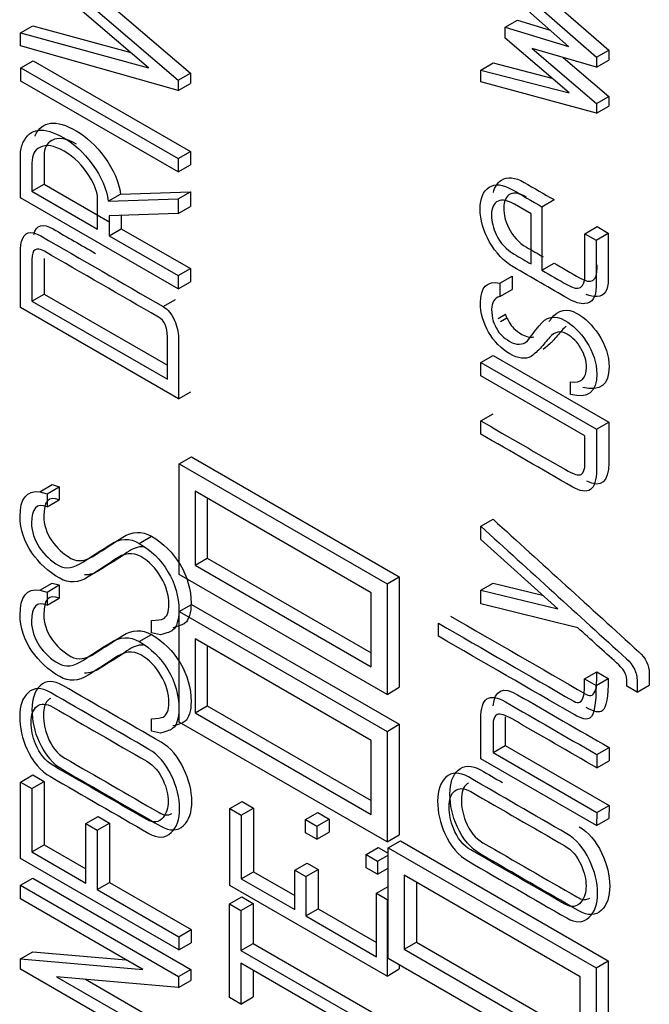
# Model space of a CAD drawing. Units: inches. Extents: x 8 to 415, y 2 to 294.
# Drawn here: x 311 to 313, y 165 to 168 of the extents above; entities that cross this region are included whole.
import ezdxf
from ezdxf.xclip import XClip

# ---------------------------------------------------------------- set-up
doc = ezdxf.new("R2010")
doc.units = ezdxf.units.IN
doc.header["$XCLIPFRAME"] = 2
doc.layers.add('3_1MH_17A-241', color=7, linetype='Continuous')
doc.layers.add('Standard', color=7, linetype='Continuous')

# ---------------------------------------------------------------- blocks, each defined once
blk = doc.blocks.new('SE1')
at = {"layer": '3_1MH_17A-241', "color": 7, "linetype": 'Continuous', "ltscale": 25.4}
for p, q in [((311.1255, 168.771), (311.7326, 168.2507)), ((311.0784, 168.7438), (311.6855, 168.2236)), ((312.898, 168.7284), (313.3432, 168.3391)), ((311.5714, 168.271), (311.0784, 168.6934)), ((312.8509, 168.7012), (313.2961, 168.3119)), ((313.1885, 168.3534), (312.8514, 168.6532)), ((312.9448, 168.4269), (312.9919, 168.4541)), ((312.9919, 168.4541), (313.1181, 168.416)), ((311.0784, 168.4055), (311.1255, 168.4326)), ((311.1255, 168.4326), (311.5028, 168.3297)), ((312.9448, 168.3851), (312.9448, 168.4269)), ((312.9448, 168.4269), (313.1885, 168.3534)), ((311.0784, 168.355), (311.0784, 168.4055)), ((311.0784, 168.4055), (311.5714, 168.271)), ((313.1904, 168.175), (312.9448, 168.3851)), ((311.6855, 168.1829), (311.0784, 168.355)), ((313.2961, 168.2734), (313.0481, 168.3455)), ((313.0481, 168.3455), (313.2961, 168.133)), ((313.1674, 168.3109), (313.3432, 168.1602)), ((313.2961, 168.3119), (313.3432, 168.3391)), ((313.2961, 168.3119), (313.2961, 168.2734)), ((313.3432, 168.3391), (313.3432, 168.3006)), ((311.0798, 168.2707), (311.1269, 168.2979)), ((311.0798, 168.2707), (311.6855, 167.921)), ((311.0798, 168.2198), (311.0798, 168.2707)), ((311.1269, 168.2979), (311.7326, 167.9482)), ((312.8514, 168.2623), (312.8985, 168.2895)), ((312.8985, 168.2895), (313.1247, 168.2313)), ((313.2961, 168.2734), (313.3432, 168.3006)), ((311.6855, 168.2236), (311.7326, 168.2507)), ((311.7326, 168.2507), (311.7326, 168.2101)), ((312.8509, 168.217), (312.8514, 168.2623)), ((312.8514, 168.2623), (313.1904, 168.175)), ((311.6855, 167.87), (311.0798, 168.2198)), ((311.6855, 168.2236), (311.6855, 168.1829)), ((311.6855, 168.1829), (311.7326, 168.2101)), ((313.2961, 168.0956), (312.8509, 168.217)), ((313.2961, 168.133), (313.3432, 168.1602)), ((313.3432, 168.1602), (313.3432, 168.1228)), ((313.2961, 168.133), (313.2961, 168.0956)), ((313.2961, 168.0956), (313.3432, 168.1228)), ((311.6855, 167.921), (311.7326, 167.9482)), ((311.7326, 167.9482), (311.7326, 167.8972)), ((311.6855, 167.921), (311.6855, 167.87)), ((311.6855, 167.87), (311.7326, 167.8972)), ((311.1225, 167.7949), (311.1696, 167.8221)), ((311.1696, 167.8221), (311.4227, 167.676)), ((311.1225, 167.7949), (311.3756, 167.6488)), ((311.416, 167.7573), (311.4631, 167.7845)), ((311.4631, 167.7845), (311.7326, 167.7926)), ((311.6855, 167.7654), (311.7326, 167.7926)), ((311.7326, 167.7926), (311.7326, 167.7367)), ((311.6855, 167.4195), (311.0784, 167.77)), ((311.416, 167.7573), (311.6855, 167.7654)), ((311.6855, 167.7654), (311.6855, 167.7096)), ((311.6855, 167.7096), (311.7326, 167.7367)), ((313.0444, 167.7085), (312.98, 167.7456)), ((313.0857, 167.7356), (313.1328, 167.7628)), ((313.0857, 167.7356), (313.0857, 167.4911)), ((311.6855, 167.7096), (311.4197, 167.6998)), ((311.4197, 167.6998), (311.4197, 167.6233)), ((311.4668, 167.7015), (311.4668, 167.6505)), ((313.0444, 167.5149), (313.0444, 167.7085)), ((313.2519, 167.6315), (313.299, 167.6587)), ((313.299, 167.6587), (313.3417, 167.634)), ((311.4197, 167.6233), (311.4668, 167.6505)), ((311.4197, 167.6233), (311.6855, 167.4699)), ((311.4668, 167.6505), (311.7326, 167.4971)), ((313.2519, 167.6315), (313.2946, 167.6068)), ((313.2946, 167.6068), (313.3417, 167.634)), ((313.0857, 167.4911), (313.1328, 167.5182)), ((311.6855, 167.4699), (311.7326, 167.4971)), ((311.6855, 167.4699), (311.6855, 167.4195)), ((311.7326, 167.4971), (311.7326, 167.4467)), ((312.9242, 167.4406), (312.9713, 167.4678)), ((312.9713, 167.4678), (312.9713, 167.4169)), ((311.6855, 167.4195), (311.7326, 167.4467)), ((312.9242, 167.4406), (312.9242, 167.3897)), ((311.1225, 167.372), (311.1696, 167.3992)), ((311.1696, 167.3992), (311.6442, 167.1252)), ((312.9242, 167.3897), (312.9713, 167.4169)), ((311.1225, 167.372), (311.6442, 167.0709)), ((311.6282, 167.3506), (311.6753, 167.3778)), ((311.6869, 166.9952), (311.0784, 167.3466)), ((312.9175, 167.305), (312.9459, 167.3214)), ((312.9264, 167.2934), (312.9515, 167.3079)), ((312.8509, 167.1348), (312.898, 167.162)), ((312.8509, 167.1348), (313.2961, 166.8778)), ((312.8509, 167.0839), (312.8509, 167.1348)), ((312.898, 167.162), (313.3432, 166.905)), ((313.2519, 166.8523), (312.8509, 167.0839)), ((313.1965, 167.0123), (313.1965, 167.0606)), ((311.6869, 166.9952), (311.734, 167.0224)), ((312.8509, 166.9104), (312.898, 166.9376)), ((312.8509, 166.8594), (312.8509, 166.9104)), ((313.2961, 166.8778), (313.3432, 166.905)), ((311.6897, 166.7447), (311.7368, 166.7719)), ((311.7368, 166.7719), (312.5369, 166.31)), ((311.6897, 166.3186), (311.6897, 166.7447)), ((311.6897, 166.7447), (312.4898, 166.2828)), ((311.1535, 166.6374), (311.2006, 166.6646)), ((311.1535, 166.6374), (311.1807, 166.6292)), ((311.1807, 166.6292), (311.2278, 166.6564)), ((311.2006, 166.6646), (311.2278, 166.6564)), ((311.2278, 166.6564), (311.2278, 166.6065)), ((311.7508, 166.639), (311.7508, 166.3538)), ((312.4288, 166.2475), (311.7508, 166.639)), ((311.1807, 166.6292), (311.1807, 166.5794)), ((311.1807, 166.5794), (311.2278, 166.6065)), ((311.7979, 166.6118), (311.7979, 166.381)), ((312.8509, 166.5043), (312.898, 166.5315)), ((312.8509, 166.4533), (312.8509, 166.5043)), ((311.5357, 166.4384), (311.5828, 166.4656)), ((313.1477, 166.186), (312.8509, 166.4533)), ((311.7508, 166.3538), (311.7979, 166.381)), ((311.7979, 166.381), (312.4288, 166.0167)), ((311.7508, 166.3538), (312.4288, 165.9623)), ((312.4898, 165.8566), (311.6897, 166.3186)), ((312.4898, 166.2828), (312.5369, 166.31)), ((312.5369, 166.31), (312.5369, 165.8838)), ((311.1535, 166.2584), (311.2006, 166.2856)), ((311.1535, 166.2584), (311.1807, 166.2508)), ((311.1807, 166.2508), (311.2278, 166.278)), ((311.2006, 166.2856), (311.2278, 166.278)), ((311.2278, 166.278), (311.2278, 166.2276)), ((312.4898, 166.2828), (312.4898, 165.8566)), ((312.8509, 166.2581), (312.898, 166.2853)), ((312.8509, 166.2055), (312.8509, 166.2581)), ((312.8509, 166.2581), (313.1477, 166.186)), ((312.898, 166.2853), (313.0889, 166.2389)), ((311.1807, 166.2508), (311.1807, 166.2004)), ((311.1807, 166.2004), (311.2278, 166.2276)), ((312.4288, 165.9623), (312.4288, 166.2475)), ((311.6897, 166.176), (311.7368, 166.2032)), ((311.7368, 166.2032), (312.5369, 165.7412)), ((313.2247, 166.1128), (312.8509, 166.2055)), ((311.5831, 166.0933), (311.5831, 166.141)), ((311.6897, 165.7498), (311.6897, 166.176)), ((311.6897, 166.176), (312.4898, 165.714)), ((312.6875, 166.0803), (312.6875, 166.1307)), ((311.5357, 166.0599), (311.5828, 166.0871)), ((311.6174, 166.086), (311.5831, 166.0933)), ((311.7508, 166.0702), (311.7508, 165.785)), ((312.4288, 165.6788), (311.7508, 166.0702)), ((311.7979, 166.043), (311.7979, 165.8122)), ((313.2505, 165.9163), (313.2976, 165.9434)), ((313.2505, 165.9163), (313.2946, 165.8908)), ((313.2946, 165.8908), (313.3417, 165.918)), ((313.2976, 165.9434), (313.3417, 165.918)), ((312.4898, 165.8566), (312.5369, 165.8838)), ((313.4524, 165.8653), (313.4125, 165.8883)), ((313.4524, 165.8653), (313.4995, 165.8925)), ((311.7508, 165.785), (311.7979, 165.8122)), ((311.7979, 165.8122), (312.4288, 165.448)), ((311.5831, 165.7143), (311.5831, 165.7625)), ((311.7508, 165.785), (312.4288, 165.3936)), ((312.4898, 165.2879), (311.6897, 165.7498)), ((312.4898, 165.714), (312.5369, 165.7412)), ((312.5369, 165.7412), (312.5369, 165.315)), ((311.6174, 165.7075), (311.5831, 165.7143)), ((312.4898, 165.714), (312.4898, 165.2879)), ((312.4288, 165.3936), (312.4288, 165.6788)), ((312.8979, 165.6324), (312.945, 165.6596)), ((312.945, 165.6596), (313.3446, 165.4289)), ((313.2975, 165.6246), (313.3446, 165.6517)), ((313.3446, 165.6517), (313.3446, 165.6008)), ((313.2965, 165.3513), (312.8509, 165.6086)), ((312.8979, 165.6324), (313.2975, 165.4017)), ((313.2975, 165.6246), (313.2975, 165.5736)), ((313.2975, 165.5736), (313.3446, 165.6008)), ((311.0784, 165.5188), (311.1255, 165.546)), ((311.1255, 165.546), (311.1696, 165.5205)), ((311.0784, 165.5188), (311.1225, 165.4933)), ((311.0784, 165.2239), (311.0784, 165.5188)), ((311.1225, 165.4933), (311.1696, 165.5205)), ((311.1696, 165.5205), (311.1696, 165.2765)), ((311.1225, 165.4933), (311.1225, 165.2494)), ((311.8846, 165.4161), (311.9317, 165.4433)), ((311.9317, 165.4433), (311.9758, 165.4178)), ((313.2975, 165.4017), (313.3446, 165.4289)), ((313.3446, 165.4289), (313.3436, 165.3785)), ((311.33, 165.3589), (311.3771, 165.3861)), ((311.3771, 165.3861), (311.4213, 165.3606)), ((311.8846, 165.1206), (311.8846, 165.4161)), ((311.8846, 165.4161), (311.9287, 165.3906)), ((311.9287, 165.3906), (311.9758, 165.4178)), ((311.9287, 165.3906), (311.9287, 165.1461)), ((311.9758, 165.4178), (311.9758, 165.1733)), ((312.1757, 165.3738), (312.2228, 165.401)), ((312.2228, 165.401), (312.2669, 165.3755)), ((313.2975, 165.4017), (313.2965, 165.3513)), ((311.33, 165.1295), (311.33, 165.3589)), ((311.33, 165.3589), (311.3742, 165.3334)), ((311.3742, 165.3334), (311.4213, 165.3606)), ((311.4213, 165.3606), (311.4213, 165.1312)), ((312.1757, 165.3738), (312.2198, 165.3483)), ((312.1757, 165.3234), (312.1757, 165.3738)), ((312.2198, 165.3483), (312.2669, 165.3755)), ((312.2198, 165.3483), (312.2198, 165.2979)), ((312.2669, 165.3755), (312.2669, 165.3251)), ((313.2965, 165.3513), (313.3436, 165.3785)), ((311.3742, 165.3334), (311.3742, 165.1041)), ((312.2198, 165.2979), (312.1757, 165.3234)), ((312.2198, 165.2979), (312.2669, 165.3251)), ((312.4898, 165.2879), (312.5369, 165.315)), ((311.1225, 165.2494), (311.1696, 165.2765)), ((311.1696, 165.2765), (311.33, 165.1839)), ((312.4091, 165.2391), (312.4562, 165.2662)), ((312.4562, 165.2662), (312.4941, 165.2444)), ((312.4941, 165.2654), (312.5412, 165.2925)), ((312.5412, 165.2925), (313.3417, 164.8303)), ((311.1225, 165.2494), (311.33, 165.1295)), ((312.4091, 165.2391), (312.4532, 165.2136)), ((312.4091, 165.1886), (312.4091, 165.2391)), ((312.4532, 165.2136), (312.4941, 165.2372)), ((312.4941, 164.8392), (312.4941, 165.2654)), ((312.4941, 165.2654), (313.2946, 164.8031)), ((311.6883, 164.8717), (311.0784, 165.2239)), ((312.1349, 165.1794), (312.1819, 165.2066)), ((312.1819, 165.2066), (312.2242, 165.1822)), ((312.4532, 165.2136), (312.4532, 165.1631)), ((311.9287, 165.1461), (311.9758, 165.1733)), ((311.9758, 165.1733), (312.1349, 165.0814)), ((312.1349, 165.0271), (312.1349, 165.1794)), ((312.1349, 165.1794), (312.1771, 165.155)), ((312.1771, 165.155), (312.2242, 165.1822)), ((312.1771, 165.155), (312.1771, 165.0027)), ((312.2242, 165.1822), (312.2242, 165.0298)), ((312.4532, 165.1631), (312.4091, 165.1886)), ((312.4532, 165.1631), (312.4941, 165.1867)), ((312.5556, 165.1594), (312.5556, 164.8742)), ((313.2336, 164.7679), (312.5556, 165.1594)), ((311.0784, 165.1209), (311.1255, 165.148)), ((311.0784, 165.1209), (311.6869, 164.7695)), ((311.0784, 165.0683), (311.0784, 165.1209)), ((311.1255, 165.148), (311.734, 164.7967)), ((311.3742, 165.1041), (311.4213, 165.1312)), ((311.4213, 165.1312), (311.7354, 164.9499)), ((312.4898, 164.7711), (311.8846, 165.1206)), ((311.9287, 165.1461), (312.1349, 165.0271)), ((312.449, 165.0902), (312.4941, 165.1162)), ((312.6027, 165.1322), (312.6027, 164.9014)), ((311.3742, 165.1041), (311.6883, 164.9227)), ((311.8832, 165.0493), (311.9303, 165.0765)), ((311.9303, 165.0765), (311.9744, 165.051)), ((312.449, 165.0902), (312.4898, 165.0666)), ((312.449, 164.8457), (312.449, 165.0902)), ((311.5498, 164.7961), (311.0784, 165.0683)), ((311.8832, 165.0493), (311.9273, 165.0238)), ((311.8832, 164.6887), (311.8832, 165.0493)), ((311.9273, 165.0238), (311.9744, 165.051)), ((311.9744, 165.051), (311.9744, 164.897)), ((312.4898, 165.0666), (312.4941, 165.0691)), ((312.4898, 165.0666), (312.4898, 164.7711)), ((311.9273, 165.0238), (311.9273, 164.8698)), ((312.1771, 165.0027), (312.2242, 165.0298)), ((312.1771, 165.0027), (312.449, 164.8457)), ((312.2242, 165.0298), (312.449, 164.9001)), ((311.6883, 164.9227), (311.7354, 164.9499)), ((311.7354, 164.9499), (311.7354, 164.8989)), ((311.6883, 164.9227), (311.6883, 164.8717)), ((311.6883, 164.8717), (311.7354, 164.8989)), ((311.9273, 164.8698), (311.9744, 164.897)), ((311.9744, 164.897), (312.5383, 164.5714)), ((312.5556, 164.8742), (312.6027, 164.9014)), ((312.6027, 164.9014), (313.2336, 164.5371)), ((311.0788, 164.8376), (311.1259, 164.8648)), ((311.1259, 164.8648), (311.4857, 164.8331)), ((311.9273, 164.8698), (312.4912, 164.5442)), ((312.5556, 164.8742), (313.2336, 164.4827)), ((311.0784, 164.7977), (311.0788, 164.8376)), ((311.0788, 164.8376), (311.5498, 164.7961)), ((312.4912, 164.4949), (311.9273, 164.8205)), ((311.9273, 164.8205), (311.9273, 164.6632)), ((313.2946, 164.377), (312.4941, 164.8392)), ((312.5369, 164.8144), (312.5369, 164.7983)), ((313.2946, 164.8031), (313.3417, 164.8303)), ((313.3417, 164.8303), (313.3417, 164.4042)), ((311.6869, 164.4464), (311.0784, 164.7977)), ((311.6869, 164.7695), (311.734, 164.7967)), ((311.734, 164.7967), (311.734, 164.7539)), ((311.9744, 164.7933), (311.9744, 164.6904)), ((312.4898, 164.7711), (312.5369, 164.7983)), ((313.2946, 164.8031), (313.2946, 164.377)), ((311.6869, 164.7267), (311.2169, 164.7687)), ((311.2169, 164.7687), (311.6869, 164.4973)), ((311.3283, 164.7587), (311.734, 164.5245)), ((311.6869, 164.7695), (311.6869, 164.7267)), ((311.6869, 164.7267), (311.734, 164.7539)), ((313.2336, 164.4827), (313.2336, 164.7679)), ((311.9273, 164.6632), (311.8832, 164.6887)), ((311.9273, 164.6632), (311.9744, 164.6904))]:
    blk.add_line(p, q, dxfattribs=at)
for centre in [(312.8353, 167.2675), (312.7883, 167.2403)]:
    blk.add_arc(centre, 0.123, 19.1514, 25.9931, dxfattribs=at)
for points, knots in [([(311.0784, 167.77), (311.0784, 167.8246), (311.0784, 167.8792), (311.0784, 167.9338), (311.0784, 167.9522), (311.0816, 167.9682), (311.0882, 167.9823), (311.115, 168.0398), (311.1671, 168.0463), (311.2854, 167.9779), (311.3216, 167.9446), (311.3545, 167.8996), (311.3904, 167.8503), (311.4108, 167.8036), (311.416, 167.7573)], [0, 0, 0, 0, 0.229931, 0.229931, 0.229931, 0.308264, 0.308264, 0.308264, 0.645517, 0.645517, 0.814144, 0.814144, 0.814144, 1, 1, 1, 1]), ([(311.1346, 168.0078), (311.1348, 168.0084), (311.1351, 168.0089), (311.1353, 168.0095), (311.1621, 168.0669), (311.2142, 168.0734), (311.3325, 168.0051), (311.3687, 167.9718), (311.4016, 167.9268), (311.4375, 167.8775), (311.4579, 167.8308), (311.4631, 167.7845)], [0.3051862, 0.3051862, 0.3051862, 0.3051862, 0.308264, 0.308264, 0.308264, 0.6455171, 0.6455171, 0.8141437, 0.8141437, 0.8141437, 1, 1, 1, 1]), ([(311.2936, 167.9767), (311.2551, 167.9989), (311.2236, 168.004), (311.1996, 167.9913), (311.1798, 167.9807), (311.1696, 167.9609), (311.1696, 167.9322), (311.1696, 167.8955), (311.1696, 167.8588), (311.1696, 167.8221)], [0, 0, 0, 0, 0.376125, 0.376125, 0.376125, 0.650408, 0.650408, 0.650408, 1, 1, 1, 1]), ([(311.2465, 167.9495), (311.208, 167.9717), (311.1765, 167.9769), (311.1526, 167.9641), (311.1327, 167.9535), (311.1225, 167.9338), (311.1225, 167.905), (311.1225, 167.8683), (311.1225, 167.8316), (311.1225, 167.7949)], [0, 0, 0, 0, 0.376125, 0.376125, 0.376125, 0.650408, 0.650408, 0.650408, 1, 1, 1, 1]), ([(311.3756, 167.6488), (311.3756, 167.6884), (311.3756, 167.728), (311.3756, 167.7676), (311.3756, 167.7893), (311.3653, 167.8175), (311.3441, 167.8524), (311.3189, 167.8942), (311.2864, 167.9264), (311.2465, 167.9495)], [0, 0, 0, 0, 0.371348, 0.371348, 0.371348, 0.615642, 0.615642, 0.615642, 1, 1, 1, 1]), ([(312.8991, 167.7908), (312.9043, 167.8122), (312.9146, 167.8277), (312.9299, 167.8376), (312.9532, 167.8526), (312.9825, 167.8495), (313.0178, 167.8292), (313.0561, 167.807), (313.0944, 167.7849), (313.1328, 167.7628)], [0.7320642, 0.7320642, 0.7320642, 0.7320642, 0.7956517, 0.7956517, 0.7956517, 0.8896262, 0.8896262, 0.8896262, 1, 1, 1, 1]), ([(313.2946, 167.6068), (313.2946, 167.5473), (313.2946, 167.4879), (313.2946, 167.4284), (313.2946, 167.3861), (313.2806, 167.3639), (313.2519, 167.362), (313.2336, 167.3608), (313.2125, 167.3669), (313.1881, 167.381), (313.1172, 167.4219), (313.0463, 167.4629), (312.9754, 167.5038), (312.9392, 167.5247), (312.9091, 167.5567), (312.8603, 167.6423), (312.8481, 167.6852), (312.8481, 167.7681), (312.8598, 167.7955), (312.8829, 167.8104), (312.9061, 167.8255), (312.9354, 167.8223), (312.9707, 167.802), (313.009, 167.7799), (313.0474, 167.7577), (313.0857, 167.7356)], [0, 0, 0, 0, 0.14817, 0.14817, 0.14817, 0.238921, 0.238921, 0.238921, 0.302661, 0.302661, 0.302661, 0.506672, 0.506672, 0.506672, 0.603417, 0.603417, 0.700163, 0.700163, 0.795652, 0.795652, 0.795652, 0.889626, 0.889626, 0.889626, 1, 1, 1, 1]), ([(313.0271, 167.7728), (313.0018, 167.7874), (312.9807, 167.7915), (312.9478, 167.7769), (312.9393, 167.7584), (312.9393, 167.7048), (312.9454, 167.6801), (312.9572, 167.6554), (312.9729, 167.6223), (312.9962, 167.5971), (313.0267, 167.5795), (313.0483, 167.567), (313.0699, 167.5546), (313.0915, 167.5421)], [0, 0, 0, 0, 0.200224, 0.200224, 0.400447, 0.400447, 0.574226, 0.574226, 0.574226, 0.808179, 0.808179, 0.808179, 1, 1, 1, 1]), ([(312.98, 167.7456), (312.9547, 167.7602), (312.9336, 167.7643), (312.9007, 167.7497), (312.8922, 167.7312), (312.8922, 167.6776), (312.8983, 167.6529), (312.9101, 167.6282), (312.9259, 167.5951), (312.9491, 167.5699), (312.9796, 167.5523), (313.0012, 167.5398), (313.0228, 167.5274), (313.0444, 167.5149)], [0, 0, 0, 0, 0.200224, 0.200224, 0.400447, 0.400447, 0.574226, 0.574226, 0.574226, 0.808179, 0.808179, 0.808179, 1, 1, 1, 1]), ([(311.1297, 167.6288), (311.1395, 167.666), (311.1644, 167.6728), (311.2039, 167.65), (311.2582, 167.6186), (311.3125, 167.5873), (311.3668, 167.5559)], [0, 0, 0, 0, 0.1764898, 0.1764898, 0.1764898, 0.461121, 0.461121, 0.461121, 0.461121]), ([(311.0826, 167.6017), (311.0924, 167.6388), (311.1173, 167.6456), (311.1568, 167.6228), (311.3139, 167.5321), (311.4711, 167.4413), (311.6282, 167.3506)], [0, 0, 0, 0, 0.17649, 0.17649, 0.17649, 1, 1, 1, 1]), ([(313.0857, 167.4911), (313.1186, 167.4721), (313.1514, 167.4531), (313.1843, 167.4341), (313.2294, 167.4081), (313.2519, 167.4217), (313.2519, 167.4737), (313.2519, 167.5263), (313.2519, 167.5789), (313.2519, 167.6315)], [0, 0, 0, 0, 0.28556, 0.28556, 0.28556, 0.604296, 0.604296, 0.604296, 1, 1, 1, 1]), ([(313.3417, 167.634), (313.3417, 167.5745), (313.3417, 167.5151), (313.3417, 167.4556), (313.3417, 167.4133), (313.3277, 167.3911), (313.299, 167.3892), (313.2862, 167.3884), (313.2722, 167.391), (313.2566, 167.3975)], [0, 0, 0, 0, 0.1481698, 0.1481698, 0.1481698, 0.2389207, 0.2389207, 0.2389207, 0.2832244, 0.2832244, 0.2832244, 0.2832244]), ([(311.0784, 167.3466), (311.0784, 167.4172), (311.0784, 167.4879), (311.0784, 167.5586), (311.0784, 167.5824), (311.0798, 167.5968), (311.0826, 167.6017)], [0, 0, 0, 0, 0.821502, 0.821502, 0.821502, 1, 1, 1, 1]), ([(311.6094, 167.3105), (311.4631, 167.395), (311.3167, 167.4795), (311.1704, 167.564), (311.1385, 167.5824), (311.1225, 167.5721), (311.1225, 167.5325), (311.1225, 167.479), (311.1225, 167.4255), (311.1225, 167.372)], [0, 0, 0, 0, 0.666731, 0.666731, 0.666731, 0.788928, 0.788928, 0.788928, 1, 1, 1, 1]), ([(313.1328, 167.5182), (313.1657, 167.4993), (313.1985, 167.4803), (313.2314, 167.4613), (313.2765, 167.4353), (313.299, 167.4488), (313.299, 167.5009), (313.299, 167.5043), (313.299, 167.5078), (313.299, 167.5112)], [0, 0, 0, 0, 0.2855596, 0.2855596, 0.2855596, 0.6042959, 0.6042959, 0.6042959, 0.6302442, 0.6302442, 0.6302442, 0.6302442]), ([(313.0444, 167.1581), (313.0218, 167.1468), (312.9946, 167.15), (312.9289, 167.188), (312.9016, 167.2162), (312.8603, 167.2877), (312.8495, 167.326), (312.8495, 167.4263), (312.8744, 167.4515), (312.9242, 167.4406)], [0, 0, 0, 0, 0.214, 0.214, 0.434202, 0.434202, 0.654404, 0.654404, 1, 1, 1, 1]), ([(312.9242, 167.3897), (312.903, 167.3829), (312.8922, 167.3663), (312.8922, 167.3235), (312.8946, 167.3081), (312.8988, 167.2942)], [0, 0, 0, 0, 0.620253, 0.620253, 1, 1, 1, 1]), ([(311.6282, 167.3506), (311.6461, 167.3403), (311.6601, 167.323), (311.6714, 167.2975), (311.6817, 167.2742), (311.6869, 167.2522), (311.6869, 167.2311), (311.6869, 167.1525), (311.6869, 167.0738), (311.6869, 166.9952)], [0, 0, 0, 0, 0.167779, 0.167779, 0.167779, 0.339133, 0.339133, 0.339133, 1, 1, 1, 1]), ([(313.0303, 167.2183), (313.0452, 167.2378), (313.06, 167.2572), (313.0749, 167.2766), (313.1024, 167.3126), (313.1355, 167.3197), (313.2054, 167.2793), (313.2331, 167.2525), (313.2566, 167.2167), (313.2837, 167.1754), (313.2975, 167.1335), (313.2975, 167.0212), (313.2637, 166.9947), (313.1965, 167.0123)], [0, 0, 0, 0, 0.14954, 0.14954, 0.14954, 0.356794, 0.356794, 0.526136, 0.526136, 0.526136, 0.702404, 0.702404, 1, 1, 1, 1]), ([(313.1137, 167.293), (313.1165, 167.2966), (313.1192, 167.3002), (313.122, 167.3038), (313.1495, 167.3398), (313.1826, 167.3469), (313.2525, 167.3065), (313.2802, 167.2797), (313.3037, 167.2439), (313.3308, 167.2026), (313.3446, 167.1607), (313.3446, 167.0484), (313.3108, 167.0219), (313.2436, 167.0395)], [0.1218956, 0.1218956, 0.1218956, 0.1218956, 0.1495395, 0.1495395, 0.1495395, 0.356794, 0.356794, 0.5261361, 0.5261361, 0.5261361, 0.7024043, 0.7024043, 1, 1, 1, 1]), ([(311.6442, 167.0709), (311.6442, 167.1253), (311.6442, 167.1797), (311.6442, 167.2341), (311.6442, 167.272), (311.6329, 167.2969), (311.6094, 167.3105)], [0, 0, 0, 0, 0.673993, 0.673993, 0.673993, 1, 1, 1, 1]), ([(312.9045, 167.2807), (312.9059, 167.2777), (312.9091, 167.2715), (312.9134, 167.2631), (312.9213, 167.2474), (312.9368, 167.2311), (312.988, 167.2015), (313.0106, 167.2021), (313.0303, 167.2183)], [0, 0, 0, 0, 0.095549, 0.095549, 0.095549, 0.543626, 0.543626, 1, 1, 1, 1]), ([(312.9515, 167.3079), (312.953, 167.3049), (312.9562, 167.2987), (312.9605, 167.2902), (312.9684, 167.2746), (312.9839, 167.2583), (313.026, 167.234), (313.0414, 167.2308), (313.0555, 167.2342)], [0, 0, 0, 0, 0.0955489, 0.0955489, 0.0955489, 0.5436256, 0.5436256, 0.8393917, 0.8393917, 0.8393917, 0.8393917]), ([(313.1965, 167.0606), (313.2374, 167.0549), (313.2576, 167.0736), (313.2576, 167.1408), (313.2505, 167.1649), (313.2364, 167.1893), (313.2221, 167.2141), (313.2045, 167.2322), (313.158, 167.259), (313.1355, 167.2552), (313.1157, 167.2319), (313.1039, 167.2179), (313.092, 167.2041), (313.0801, 167.1901), (313.0761, 167.1855), (313.0646, 167.1747), (313.0444, 167.1581)], [0, 0, 0, 0, 0.244261, 0.244261, 0.383397, 0.383397, 0.383397, 0.537825, 0.537825, 0.715752, 0.715752, 0.715752, 0.865814, 0.865814, 0.865814, 1, 1, 1, 1]), ([(313.18, 167.2741), (313.1741, 167.2706), (313.1684, 167.2656), (313.1628, 167.2591), (313.151, 167.2451), (313.1391, 167.2312), (313.1272, 167.2173), (313.1232, 167.2127), (313.1117, 167.2019), (313.0915, 167.1853)], [0.6660057, 0.6660057, 0.6660057, 0.6660057, 0.7157517, 0.7157517, 0.7157517, 0.8658137, 0.8658137, 0.8658137, 1, 1, 1, 1]), ([(312.8509, 166.9104), (312.9594, 166.8477), (313.0679, 166.7851), (313.1763, 166.7225), (313.2083, 166.7041), (313.2284, 166.6978), (313.2369, 166.7043), (313.2464, 166.7116), (313.2519, 166.7238), (313.2519, 166.745), (313.2519, 166.7808), (313.2519, 166.8166), (313.2519, 166.8523)], [0, 0, 0, 0, 0.615642, 0.615642, 0.615642, 0.736437, 0.736437, 0.736437, 0.824368, 0.824368, 0.824368, 1, 1, 1, 1]), ([(313.3432, 166.905), (313.3432, 166.853), (313.3432, 166.8009), (313.3432, 166.7489), (313.3432, 166.674), (313.315, 166.6503), (313.2591, 166.6785)], [0, 0, 0, 0, 0.2091816, 0.2091816, 0.2091816, 0.4433852, 0.4433852, 0.4433852, 0.4433852]), ([(313.2961, 166.8778), (313.2961, 166.8258), (313.2961, 166.7737), (313.2961, 166.7217), (313.2961, 166.6425), (313.2646, 166.6206), (313.2021, 166.6566), (313.0851, 166.7242), (312.968, 166.7918), (312.8509, 166.8594)], [0, 0, 0, 0, 0.209182, 0.209182, 0.209182, 0.456709, 0.456709, 0.456709, 1, 1, 1, 1]), ([(311.5831, 166.141), (311.6061, 166.1423), (311.6207, 166.1448), (311.6273, 166.1475), (311.6431, 166.154), (311.6498, 166.1741), (311.6498, 166.2386), (311.6399, 166.2736), (311.6193, 166.3083), (311.5986, 166.3429), (311.5733, 166.3695), (311.5113, 166.4053), (311.4775, 166.4015), (311.4413, 166.3758), (311.408, 166.352), (311.3728, 166.3311), (311.3385, 166.3088), (311.3019, 166.2849), (311.2657, 166.283), (311.1854, 166.3294), (311.1502, 166.3617), (311.1225, 166.4015), (311.0919, 166.4455), (311.077, 166.4923), (311.077, 166.6116), (311.1023, 166.6436), (311.1535, 166.6374)], [0, 0, 0, 0, 0.048973, 0.048973, 0.048973, 0.112774, 0.112774, 0.189571, 0.189571, 0.189571, 0.286212, 0.286212, 0.382853, 0.382853, 0.382853, 0.523788, 0.523788, 0.523788, 0.625527, 0.625527, 0.749729, 0.749729, 0.749729, 0.85325, 0.85325, 1, 1, 1, 1]), ([(311.1807, 166.5794), (311.1408, 166.5943), (311.1211, 166.5737), (311.1211, 166.4837), (311.1314, 166.4517), (311.1521, 166.4213), (311.1712, 166.3932), (311.1958, 166.3706), (311.2521, 166.3381), (311.2836, 166.3432), (311.3207, 166.3674), (311.3553, 166.3899), (311.3901, 166.4122), (311.4249, 166.4346), (311.4621, 166.4586), (311.4986, 166.4598), (311.5357, 166.4384)], [0, 0, 0, 0, 0.181528, 0.181528, 0.286987, 0.286987, 0.286987, 0.44198, 0.44198, 0.577599, 0.577599, 0.577599, 0.805943, 0.805943, 0.805943, 1, 1, 1, 1]), ([(311.2278, 166.6065), (311.1879, 166.6215), (311.1682, 166.6009), (311.1682, 166.5108), (311.1785, 166.4789), (311.1992, 166.4485), (311.2183, 166.4204), (311.2428, 166.3978), (311.2992, 166.3653), (311.3307, 166.3704), (311.3677, 166.3945), (311.4024, 166.4171), (311.4372, 166.4394), (311.472, 166.4618), (311.5092, 166.4858), (311.5457, 166.487), (311.5828, 166.4656)], [0, 0, 0, 0, 0.181528, 0.181528, 0.286987, 0.286987, 0.286987, 0.44198, 0.44198, 0.577599, 0.577599, 0.577599, 0.805943, 0.805943, 0.805943, 1, 1, 1, 1]), ([(312.898, 166.5315), (313.0851, 166.3611), (313.2721, 166.1908), (313.4591, 166.0204), (313.486, 165.996), (313.4995, 165.9684), (313.4995, 165.9375), (313.4995, 165.9225), (313.4995, 165.9075), (313.4995, 165.8925)], [0, 0, 0, 0, 0.841176, 0.841176, 0.841176, 0.943832, 0.943832, 0.943832, 1, 1, 1, 1]), ([(312.8509, 166.5043), (313.038, 166.3339), (313.225, 166.1636), (313.412, 165.9932), (313.4389, 165.9688), (313.4524, 165.9412), (313.4524, 165.9103), (313.4524, 165.8953), (313.4524, 165.8803), (313.4524, 165.8653)], [0, 0, 0, 0, 0.841176, 0.841176, 0.841176, 0.943832, 0.943832, 0.943832, 1, 1, 1, 1]), ([(311.5828, 166.4656), (311.6288, 166.439), (311.6654, 166.4027), (311.6931, 166.3563), (311.7211, 166.3096), (311.7354, 166.2604), (311.7354, 166.1698), (311.7274, 166.1441), (311.7115, 166.1305), (311.7058, 166.1257), (311.6903, 166.1199), (311.6645, 166.1131)], [0, 0, 0, 0, 0.312926, 0.312926, 0.312926, 0.620019, 0.620019, 0.841633, 0.841633, 0.841633, 1, 1, 1, 1]), ([(311.5514, 166.4256), (311.5313, 166.4261), (311.5103, 166.4185), (311.4884, 166.403), (311.455, 166.3792), (311.4199, 166.3583), (311.3856, 166.336), (311.3653, 166.3228), (311.3453, 166.3163), (311.3252, 166.3167)], [0.3243854, 0.3243854, 0.3243854, 0.3243854, 0.3828527, 0.3828527, 0.3828527, 0.5237879, 0.5237879, 0.5237879, 0.5800044, 0.5800044, 0.5800044, 0.5800044]), ([(311.5357, 166.4384), (311.5817, 166.4118), (311.6183, 166.3755), (311.6461, 166.3291), (311.674, 166.2824), (311.6883, 166.2332), (311.6883, 166.1426), (311.6803, 166.1169), (311.6644, 166.1033), (311.6587, 166.0985), (311.6432, 166.0927), (311.6174, 166.086)], [0, 0, 0, 0, 0.312926, 0.312926, 0.312926, 0.620019, 0.620019, 0.841633, 0.841633, 0.841633, 1, 1, 1, 1]), ([(311.5831, 165.7625), (311.6061, 165.7634), (311.6207, 165.7658), (311.6273, 165.769), (311.6426, 165.7766), (311.6498, 165.7956), (311.6498, 165.8601), (311.6399, 165.8951), (311.6193, 165.9298), (311.5989, 165.9641), (311.5733, 165.9905), (311.5113, 166.0263), (311.4775, 166.0225), (311.4413, 165.9968), (311.408, 165.9731), (311.3728, 165.9525), (311.3385, 165.9304), (311.3015, 165.9065), (311.2657, 165.9041), (311.1854, 165.9504), (311.1502, 165.9832), (311.1225, 166.0231), (311.0922, 166.0667), (311.077, 166.1139), (311.077, 166.2332), (311.1023, 166.2652), (311.1535, 166.2584)], [0, 0, 0, 0, 0.049041, 0.049041, 0.049041, 0.111626, 0.111626, 0.189562, 0.189562, 0.189562, 0.286172, 0.286172, 0.382782, 0.382782, 0.382782, 0.523481, 0.523481, 0.523481, 0.625427, 0.625427, 0.74988, 0.74988, 0.74988, 0.852202, 0.852202, 1, 1, 1, 1]), ([(311.1807, 166.2004), (311.1408, 166.2158), (311.1211, 166.1947), (311.1211, 166.1047), (311.1314, 166.0727), (311.1521, 166.0423), (311.171, 166.0146), (311.1958, 165.9922), (311.2521, 165.9596), (311.2836, 165.9642), (311.3207, 165.9889), (311.355, 166.0118), (311.3901, 166.0334), (311.4249, 166.0556), (311.4622, 166.0794), (311.4986, 166.0814), (311.5357, 166.0599)], [0, 0, 0, 0, 0.179958, 0.179958, 0.287241, 0.287241, 0.287241, 0.442189, 0.442189, 0.577768, 0.577768, 0.577768, 0.805632, 0.805632, 0.805632, 1, 1, 1, 1]), ([(311.2278, 166.2276), (311.1879, 166.243), (311.1682, 166.2219), (311.1682, 166.1319), (311.1785, 166.0999), (311.1992, 166.0695), (311.218, 166.0418), (311.2428, 166.0194), (311.2992, 165.9868), (311.3307, 165.9914), (311.3677, 166.0161), (311.4021, 166.039), (311.4372, 166.0606), (311.472, 166.0828), (311.5093, 166.1066), (311.5457, 166.1085), (311.5828, 166.0871)], [0, 0, 0, 0, 0.179958, 0.179958, 0.287241, 0.287241, 0.287241, 0.442189, 0.442189, 0.577768, 0.577768, 0.577768, 0.805632, 0.805632, 0.805632, 1, 1, 1, 1]), ([(312.7346, 166.1579), (312.9083, 166.0576), (313.0821, 165.9573), (313.2558, 165.857), (313.2746, 165.8461), (313.2873, 165.8529), (313.2938, 165.8768), (313.2966, 165.8866), (313.2976, 165.9087), (313.2976, 165.9434)], [0, 0, 0, 0, 0.8168544, 0.8168544, 0.8168544, 0.9061678, 0.9061678, 0.9061678, 1, 1, 1, 1]), ([(312.6875, 166.1307), (312.8613, 166.0304), (313.035, 165.9301), (313.2087, 165.8298), (313.2275, 165.8189), (313.2402, 165.8257), (313.2468, 165.8496), (313.2495, 165.8594), (313.2505, 165.8816), (313.2505, 165.9163)], [0, 0, 0, 0, 0.8168544, 0.8168544, 0.8168544, 0.9061678, 0.9061678, 0.9061678, 1, 1, 1, 1]), ([(313.4125, 165.8883), (313.4125, 165.8968), (313.4125, 165.9053), (313.4125, 165.9138), (313.4125, 165.9339), (313.3994, 165.9561), (313.3735, 165.9786), (313.3236, 166.0221), (313.2743, 166.0681), (313.2247, 166.1128)], [0, 0, 0, 0, 0.094056, 0.094056, 0.094056, 0.341069, 0.341069, 0.341069, 1, 1, 1, 1]), ([(311.5828, 166.0871), (311.6288, 166.0606), (311.6654, 166.0242), (311.6931, 165.9779), (311.7211, 165.9311), (311.7354, 165.8814), (311.7354, 165.7908), (311.7274, 165.7651), (311.7115, 165.752), (311.7057, 165.7474), (311.6903, 165.7409), (311.6645, 165.7347)], [0, 0, 0, 0, 0.3128998, 0.3128998, 0.3128998, 0.6168361, 0.6168361, 0.8416224, 0.8416224, 0.8416224, 1, 1, 1, 1]), ([(313.2946, 165.8908), (313.2946, 165.8203), (313.2871, 165.778), (313.2716, 165.7658), (313.2607, 165.7571), (313.2402, 165.7612), (313.2097, 165.7788), (313.0356, 165.8793), (312.8616, 165.9798), (312.6875, 166.0803)], [0, 0, 0, 0, 0.173677, 0.173677, 0.173677, 0.267762, 0.267762, 0.267762, 1, 1, 1, 1]), ([(311.5513, 166.0467), (311.5313, 166.0471), (311.5103, 166.0395), (311.4884, 166.024), (311.4551, 166.0002), (311.4199, 165.9797), (311.3856, 165.9575), (311.3653, 165.9444), (311.3453, 165.9378), (311.3254, 165.9379)], [0.3243436, 0.3243436, 0.3243436, 0.3243436, 0.3827818, 0.3827818, 0.3827818, 0.5234813, 0.5234813, 0.5234813, 0.5795491, 0.5795491, 0.5795491, 0.5795491]), ([(311.5357, 166.0599), (311.5817, 166.0334), (311.6183, 165.997), (311.6461, 165.9507), (311.674, 165.9039), (311.6883, 165.8542), (311.6883, 165.7636), (311.6803, 165.7379), (311.6644, 165.7249), (311.6586, 165.7202), (311.6432, 165.7137), (311.6174, 165.7075)], [0, 0, 0, 0, 0.3128998, 0.3128998, 0.3128998, 0.6168361, 0.6168361, 0.8416224, 0.8416224, 0.8416224, 1, 1, 1, 1]), ([(313.3417, 165.918), (313.3417, 165.8475), (313.3342, 165.8052), (313.3187, 165.793), (313.3077, 165.7843), (313.2873, 165.7884), (313.2568, 165.806), (313.2565, 165.8061), (313.2563, 165.8063), (313.256, 165.8064)], [0, 0, 0, 0, 0.1736768, 0.1736768, 0.1736768, 0.2677615, 0.2677615, 0.2677615, 0.2687734, 0.2687734, 0.2687734, 0.2687734]), ([(311.5733, 165.6446), (311.6085, 165.6243), (311.6371, 165.5909), (311.6597, 165.5438), (311.6806, 165.5), (311.6911, 165.4578), (311.6911, 165.3749), (311.6808, 165.344), (311.6592, 165.3239), (311.6357, 165.3021), (311.6071, 165.3009), (311.5723, 165.3209), (311.4462, 165.3938), (311.32, 165.4666), (311.1939, 165.5394), (311.1558, 165.5614), (311.1258, 165.5966), (311.1032, 165.646), (311.0848, 165.6863), (311.0755, 165.7281), (311.0755, 165.8132), (311.0863, 165.8433), (311.1075, 165.8626), (311.1304, 165.8835), (311.1591, 165.8837), (311.1939, 165.8637), (311.3203, 165.7906), (311.4468, 165.7176), (311.5733, 165.6446)], [0, 0, 0, 0, 0.064032, 0.064032, 0.064032, 0.129427, 0.129427, 0.193973, 0.193973, 0.193973, 0.258895, 0.258895, 0.258895, 0.499097, 0.499097, 0.499097, 0.566635, 0.566635, 0.566635, 0.632132, 0.632132, 0.695172, 0.695172, 0.695172, 0.759145, 0.759145, 0.759145, 1, 1, 1, 1]), ([(311.6204, 165.6718), (311.6556, 165.6515), (311.6842, 165.6181), (311.7068, 165.571), (311.7277, 165.5272), (311.7382, 165.485), (311.7382, 165.4021), (311.7279, 165.3712), (311.7063, 165.3511), (311.6828, 165.3293), (311.6542, 165.3281), (311.6194, 165.3481), (311.4933, 165.421), (311.3671, 165.4938), (311.241, 165.5666), (311.2029, 165.5886), (311.1729, 165.6238), (311.1503, 165.6732), (311.1319, 165.7135), (311.1226, 165.7553), (311.1226, 165.8404), (311.1334, 165.8705), (311.1546, 165.8898), (311.1775, 165.9107), (311.2062, 165.9109), (311.241, 165.8909), (311.3674, 165.8178), (311.4939, 165.7448), (311.6204, 165.6718)], [0, 0, 0, 0, 0.064032, 0.064032, 0.064032, 0.129427, 0.129427, 0.193973, 0.193973, 0.193973, 0.258895, 0.258895, 0.258895, 0.499097, 0.499097, 0.499097, 0.566635, 0.566635, 0.566635, 0.632132, 0.632132, 0.695172, 0.695172, 0.695172, 0.759145, 0.759145, 0.759145, 1, 1, 1, 1]), ([(312.8989, 165.8126), (312.9045, 165.8736), (312.9357, 165.8878), (312.9924, 165.8551), (313.1098, 165.7873), (313.2272, 165.7195), (313.3446, 165.6517)], [0.2321231, 0.2321231, 0.2321231, 0.2321231, 0.4551771, 0.4551771, 0.4551771, 1, 1, 1, 1]), ([(311.1938, 165.8408), (311.1921, 165.8398), (311.1905, 165.8387), (311.1888, 165.8374), (311.1742, 165.826), (311.1668, 165.8052), (311.1668, 165.7477), (311.1724, 165.7201), (311.1832, 165.6932), (311.1986, 165.655), (311.2208, 165.6271), (311.2499, 165.6103), (311.3706, 165.5406), (311.4912, 165.4709), (311.6119, 165.4013), (311.631, 165.3902), (311.6472, 165.3888), (311.6609, 165.3969)], [0.3283372, 0.3283372, 0.3283372, 0.3283372, 0.3337836, 0.3337836, 0.3337836, 0.3882856, 0.3882856, 0.4388239, 0.4388239, 0.4388239, 0.5013675, 0.5013675, 0.5013675, 0.7813998, 0.7813998, 0.7813998, 0.8251906, 0.8251906, 0.8251906, 0.8251906]), ([(312.8509, 165.6086), (312.8509, 165.6602), (312.8509, 165.7119), (312.8509, 165.7636), (312.8509, 165.8428), (312.8824, 165.8642), (312.9453, 165.8279), (313.0627, 165.7601), (313.1801, 165.6923), (313.2975, 165.6246)], [0, 0, 0, 0, 0.207698, 0.207698, 0.207698, 0.455177, 0.455177, 0.455177, 1, 1, 1, 1]), ([(311.5648, 165.5985), (311.4443, 165.6681), (311.3238, 165.7377), (311.2033, 165.8073), (311.1784, 165.8216), (311.1577, 165.8227), (311.1418, 165.8103), (311.1271, 165.7988), (311.1197, 165.778), (311.1197, 165.7205), (311.1253, 165.6929), (311.1361, 165.666), (311.1515, 165.6278), (311.1737, 165.5999), (311.2028, 165.5831), (311.3235, 165.5134), (311.4441, 165.4437), (311.5648, 165.3741), (311.5906, 165.3592), (311.6113, 165.3619), (311.6273, 165.3819), (311.6403, 165.3983), (311.647, 165.4188), (311.647, 165.4698), (311.6409, 165.4966), (311.6277, 165.5253), (311.6124, 165.5589), (311.5916, 165.5831), (311.5648, 165.5985)], [0, 0, 0, 0, 0.279653, 0.279653, 0.279653, 0.333784, 0.333784, 0.333784, 0.388286, 0.388286, 0.438824, 0.438824, 0.438824, 0.501368, 0.501368, 0.501368, 0.7814, 0.7814, 0.7814, 0.840699, 0.840699, 0.840699, 0.890812, 0.890812, 0.943104, 0.943104, 0.943104, 1, 1, 1, 1]), ([(312.9138, 165.7794), (312.9035, 165.7739), (312.8979, 165.7604), (312.8979, 165.7387), (312.8979, 165.7033), (312.8979, 165.6678), (312.8979, 165.6324)], [0, 0, 0, 0, 0.339811, 0.339811, 0.339811, 1, 1, 1, 1]), ([(313.2975, 165.5736), (313.1887, 165.6364), (313.0799, 165.6992), (312.9711, 165.762), (312.9448, 165.7772), (312.9261, 165.7831), (312.9138, 165.7794)], [0, 0, 0, 0, 0.844928, 0.844928, 0.844928, 1, 1, 1, 1]), ([(312.945, 165.7701), (312.945, 165.7687), (312.945, 165.7673), (312.945, 165.7659), (312.945, 165.7305), (312.945, 165.695), (312.945, 165.6596)], [0.3173849, 0.3173849, 0.3173849, 0.3173849, 0.339811, 0.339811, 0.339811, 1, 1, 1, 1]), ([(313.2295, 165.3462), (313.2647, 165.3259), (313.2934, 165.292), (313.3159, 165.2454), (313.337, 165.2017), (313.3474, 165.1589), (313.3474, 165.0765), (313.337, 165.0456), (313.3154, 165.025), (313.2924, 165.003), (313.2633, 165.0019), (313.2286, 165.022), (313.1024, 165.0948), (312.9763, 165.1677), (312.8501, 165.2405), (312.8121, 165.2625), (312.782, 165.2982), (312.7595, 165.347), (312.7409, 165.3873), (312.7318, 165.4297), (312.7318, 165.5143), (312.7426, 165.5449), (312.7637, 165.5642), (312.7863, 165.5847), (312.8154, 165.5853), (312.8501, 165.5653), (312.8781, 165.5491), (312.9061, 165.533), (312.934, 165.5168)], [0, 0, 0, 0, 0.0639462, 0.0639462, 0.0639462, 0.1290259, 0.1290259, 0.1941057, 0.1941057, 0.1941057, 0.2589549, 0.2589549, 0.2589549, 0.4991031, 0.4991031, 0.4991031, 0.5665669, 0.5665669, 0.5665669, 0.6326043, 0.6326043, 0.6953398, 0.6953398, 0.6953398, 0.7592595, 0.7592595, 0.7592595, 0.8125, 0.8125, 0.8125, 0.8125]), ([(313.1824, 165.319), (313.2176, 165.2987), (313.2463, 165.2648), (313.2688, 165.2182), (313.2899, 165.1745), (313.3003, 165.1317), (313.3003, 165.0493), (313.29, 165.0184), (313.2684, 164.9978), (313.2453, 164.9758), (313.2162, 164.9747), (313.1815, 164.9948), (313.0553, 165.0676), (312.9292, 165.1405), (312.803, 165.2133), (312.765, 165.2353), (312.7349, 165.271), (312.7124, 165.3198), (312.6938, 165.3602), (312.6847, 165.4025), (312.6847, 165.4871), (312.6955, 165.5177), (312.7166, 165.537), (312.7392, 165.5575), (312.7683, 165.5581), (312.803, 165.5381), (312.9295, 165.4651), (313.056, 165.392), (313.1824, 165.319)], [0, 0, 0, 0, 0.063946, 0.063946, 0.063946, 0.129026, 0.129026, 0.194106, 0.194106, 0.194106, 0.258955, 0.258955, 0.258955, 0.499103, 0.499103, 0.499103, 0.566567, 0.566567, 0.566567, 0.632604, 0.632604, 0.69534, 0.69534, 0.69534, 0.759259, 0.759259, 0.759259, 1, 1, 1, 1]), ([(313.174, 165.2729), (313.0535, 165.3425), (312.9329, 165.4121), (312.8124, 165.4817), (312.7871, 165.4963), (312.7669, 165.4971), (312.7509, 165.4847), (312.736, 165.473), (312.7288, 165.4519), (312.7288, 165.3949), (312.7345, 165.3673), (312.7453, 165.3404), (312.7609, 165.3017), (312.7828, 165.2743), (312.8119, 165.2575), (312.9326, 165.1878), (313.0533, 165.1181), (313.174, 165.0485), (313.1998, 165.0336), (313.2205, 165.0363), (313.2364, 165.0563), (313.2493, 165.0725), (313.2561, 165.0927), (313.2561, 165.1436), (313.25, 165.171), (313.2369, 165.1997), (313.2218, 165.2328), (313.2007, 165.2575), (313.174, 165.2729)], [0, 0, 0, 0, 0.279647, 0.279647, 0.279647, 0.333804, 0.333804, 0.333804, 0.387822, 0.387822, 0.43884, 0.43884, 0.43884, 0.501452, 0.501452, 0.501452, 0.781447, 0.781447, 0.781447, 0.840739, 0.840739, 0.840739, 0.891935, 0.891935, 0.943131, 0.943131, 0.943131, 1, 1, 1, 1]), ([(312.8031, 165.5153), (312.8013, 165.5143), (312.7996, 165.5131), (312.798, 165.5119), (312.7831, 165.5002), (312.7759, 165.4791), (312.7759, 165.4221), (312.7816, 165.3945), (312.7924, 165.3676), (312.808, 165.3289), (312.8299, 165.3015), (312.859, 165.2847), (312.9797, 165.215), (313.1004, 165.1453), (313.2211, 165.0757), (313.2401, 165.0647), (313.2564, 165.0633), (313.27, 165.0713)], [0.3282112, 0.3282112, 0.3282112, 0.3282112, 0.3338038, 0.3338038, 0.3338038, 0.3878224, 0.3878224, 0.43884, 0.43884, 0.43884, 0.5014516, 0.5014516, 0.5014516, 0.7814473, 0.7814473, 0.7814473, 0.8252281, 0.8252281, 0.8252281, 0.8252281])]:
    blk.add_open_spline(points, degree=3, knots=knots, dxfattribs=at)
blk.add_open_spline([(311.1696, 167.5354), (311.1696, 167.49), (311.1696, 167.4446), (311.1696, 167.3992)], degree=3, dxfattribs=at)

msp = doc.modelspace()

# ---------------------------------------------------------------- block references
at = {"layer": 'Standard'}
ref = msp.add_blockref('SE1', (0, 0), dxfattribs=at)
XClip(ref).set_block_clipping_path([(187.0402673154, 101.3899433494), (394.6570315995, 286.0217104617)])

doc.saveas('drawing.dxf')
